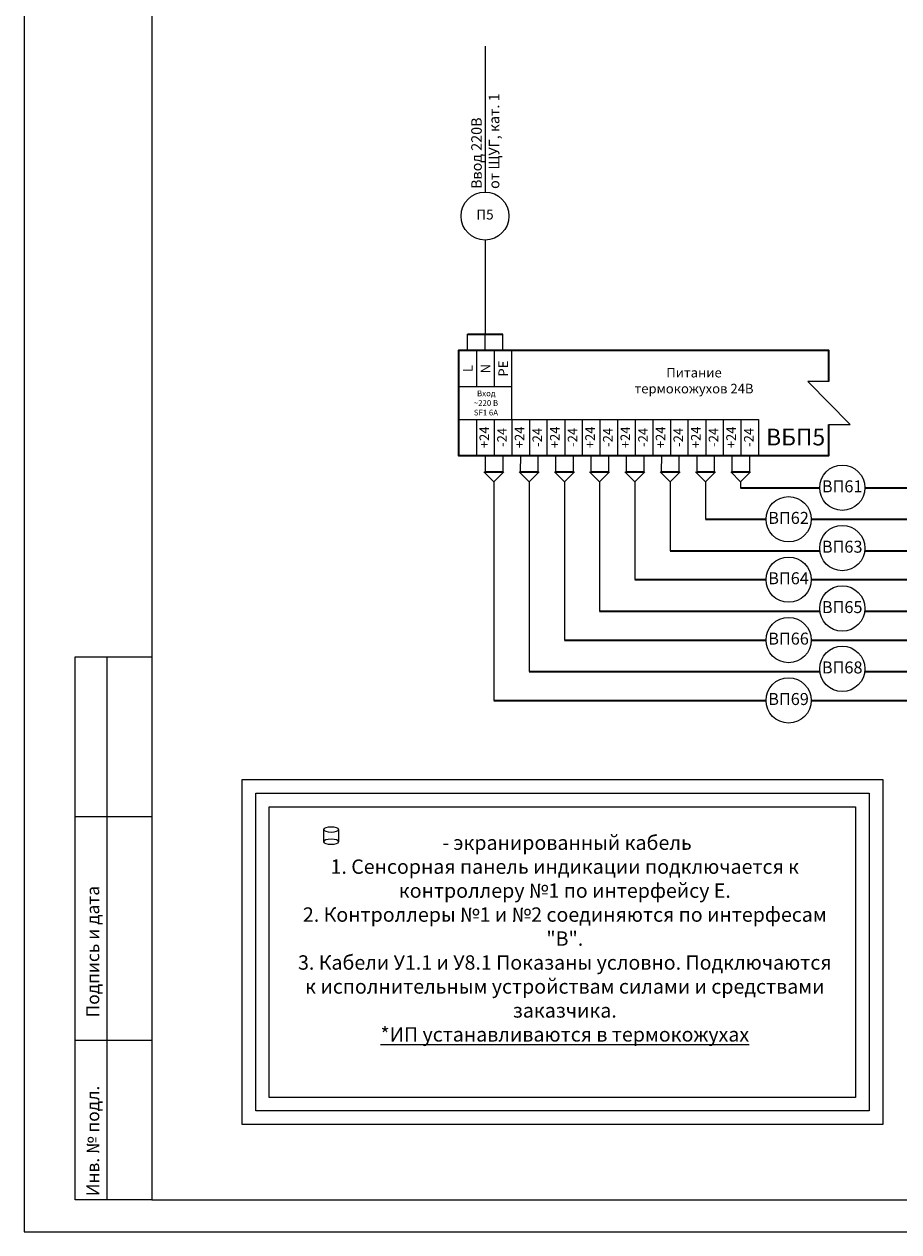
# Model space of a CAD drawing. Units: millimetres. Extents: x 9954 to 44257, y -867 to 46670.
# Drawn here: x 9954 to 11324, y 27174 to 29064 of the extents above; entities that cross this region are included whole.
import ezdxf

# ---------------------------------------------------------------- set-up
doc = ezdxf.new("R2010")
doc.units = ezdxf.units.MM
doc.header["$LTSCALE"] = 10
doc.layers.get('0').update_dxf_attribs({"color": 250})
doc.layers.add('БУквы', color=7, linetype='Continuous', lineweight=25)
doc.layers.add('Формат', color=7, linetype='Continuous')
doc.styles.get("Standard").update_dxf_attribs({"font": 'isocpeui.ttf'})
doc.linetypes.add('274 Устройства рыбозащитные', pattern='A,0.5,[12,Russia-GOST_Topo.shx,S=0.2,R=180,X=0,Y=0],0.5,-1', length=2)

# ---------------------------------------------------------------- blocks, each defined once
blk = doc.blocks.new('Экран')
at = {"linetype": '274 Устройства рыбозащитные', "ltscale": 0.5}
for p, q in [((3398006, 2850834.9), (3398006, 2850809.5)), ((3398037.6, 2850834.9), (3398037.6, 2850809.5))]:
    blk.add_line(p, q, dxfattribs=at)
at = {"linetype": '274 Устройства рыбозащитные', "ltscale": 0.5, "extrusion": (0, 0, -1)}
for centre in [(3398021.8, 2850834.9), (3398021.8, 2850809.5)]:
    blk.add_ellipse(centre, major_axis=(-15.8, 0), ratio=0.331194, dxfattribs=at)

msp = doc.modelspace()

# ---------------------------------------------------------------- linework, layer by layer
for p, q in [((10676.05153, 29029.98179), (10676.05153, 28800.93708)), ((10648.44625, 28553.40858), (10648.44625, 28579.4074)), ((10703.65681, 28553.40858), (10703.65681, 28579.4074)), ((10634.5771, 28553.40857), (10634.5771, 28389.49314)), ((10662.58143, 28553.40858), (10662.58143, 28497.09387)), ((10690.31973, 28553.40858), (10690.31973, 28497.09387)), ((10717.79199, 28445.80785), (10717.79199, 28553.40858)), ((10662.58143, 28445.80786), (10662.58143, 28389.49315)), ((10690.31973, 28445.80786), (10690.31973, 28389.49315)), ((10717.79199, 28445.80786), (10717.79199, 28389.49315)), ((10717.79199, 28445.80785), (10717.79199, 28389.49315)), ((10745.53029, 28445.80786), (10745.53029, 28389.49315)), ((10773.00255, 28445.80785), (10773.00255, 28389.49315)), ((10800.74085, 28445.80785), (10800.74085, 28389.49315)), ((10828.21311, 28445.80785), (10828.21311, 28389.49314)), ((10828.21311, 28445.80785), (10828.21311, 28389.49315)), ((10855.95141, 28445.80785), (10855.95141, 28389.49315)), ((10883.42367, 28445.80785), (10883.42367, 28389.49314)), ((10883.42367, 28445.80785), (10883.42367, 28389.49315)), ((10911.16197, 28445.80785), (10911.16197, 28389.49315)), ((10938.63423, 28445.80785), (10938.63423, 28389.49314)), ((10938.63423, 28445.80785), (10938.63423, 28389.49315)), ((10966.37253, 28445.80785), (10966.37253, 28389.49315)), ((10993.84479, 28445.80785), (10993.84479, 28389.49314)), ((10993.84479, 28445.80785), (10993.84479, 28389.49315)), ((11021.58309, 28445.80785), (11021.58309, 28389.49315)), ((11049.05535, 28445.80785), (11049.05535, 28389.49314)), ((11049.05535, 28445.80785), (11049.05535, 28389.49315)), ((11076.79365, 28445.80785), (11076.79365, 28389.49315)), ((11104.26592, 28445.80785), (11104.26592, 28389.49314)), ((10703.65681, 28389.49314), (10703.65681, 28363.49433)), ((10758.86737, 28389.49314), (10758.86737, 28363.49433)), ((10814.07793, 28389.49314), (10814.07793, 28363.49432)), ((10869.28849, 28389.49314), (10869.28849, 28363.49432)), ((10924.49905, 28389.49314), (10924.49905, 28363.49432)), ((10979.70961, 28389.49314), (10979.70961, 28363.49432)), ((11007.44791, 28389.49314), (11007.44791, 28363.49432)), ((11034.92017, 28389.49314), (11034.92017, 28363.49432)), ((11090.13073, 28389.49314), (11090.13073, 28363.49432)), ((10674.23073, 28363.49433), (10689.85417, 28347.87089)), ((10705.4776, 28363.49433), (10689.85417, 28347.87089)), ((10729.44129, 28363.49433), (10745.06473, 28347.87089)), ((10760.68817, 28363.49433), (10745.06473, 28347.87089)), ((10784.65185, 28363.49432), (10800.27529, 28347.87088)), ((10815.89873, 28363.49432), (10800.27529, 28347.87088)), ((10839.86241, 28363.49432), (10855.48585, 28347.87088)), ((10871.10929, 28363.49432), (10855.48585, 28347.87088)), ((10895.07297, 28363.49432), (10910.69641, 28347.87088)), ((10926.31985, 28363.49432), (10910.69641, 28347.87088)), ((10950.28353, 28363.49432), (10965.90697, 28347.87088)), ((10981.53041, 28363.49432), (10965.90697, 28347.87088)), ((11005.49409, 28363.49432), (11021.11753, 28347.87088)), ((11036.74097, 28363.49432), (11021.11753, 28347.87088)), ((11060.70466, 28363.49432), (11076.32809, 28347.87088)), ((11091.95153, 28363.49432), (11076.32809, 28347.87088)), ((10034.32089, 27224.22358), (10034.32089, 28074.22358)), ((10034.32089, 28074.22358), (10154.32089, 28074.22358)), ((10084.32089, 27224.22358), (10084.32089, 28074.22358)), ((10034.32089, 27824.22358), (10154.32089, 27824.22358)), ((10034.32089, 27474.22358), (10154.32089, 27474.22358)), ((10154.32089, 27224.22358), (10034.32089, 27224.22358))]:
    msp.add_line(p, q)
at = {"linetype": 'ByBlock'}
for p, q in [((10676.05153, 28726.51984), (10676.18453, 28579.4074)), ((10676.18455, 28553.40858), (10676.18453, 28579.4074)), ((10634.5771, 28553.40858), (10717.79199, 28553.40858)), ((11214.62033, 28504.98611), (11181.57869, 28504.98611)), ((11181.57869, 28504.98611), (11215.78192, 28470.27192)), ((10634.5771, 28497.09387), (10717.79199, 28497.09387)), ((11247.66198, 28437.9156), (11213.45875, 28472.62979)), ((10634.5771, 28445.80786), (11104.26592, 28445.80785)), ((11214.62033, 28437.9156), (11247.66198, 28437.9156)), ((10676.18454, 28389.49315), (10676.05153, 28363.49433)), ((10731.39511, 28389.49315), (10731.26209, 28363.49433)), ((10744.99822, 28389.49314), (10828.21311, 28389.49314)), ((10786.60567, 28389.49314), (10786.47265, 28363.49432)), ((10841.81623, 28389.49314), (10841.68321, 28363.49432)), ((10897.02679, 28389.49314), (10896.89377, 28363.49432)), ((10952.23735, 28389.49314), (10952.10433, 28363.49432)), ((11062.65847, 28389.49314), (11062.52545, 28363.49432)), ((10689.85417, 28347.87089), (10689.85417, 28005.95656)), ((10745.06473, 28347.87089), (10745.06473, 28051.05291)), ((10800.27529, 28347.87088), (10800.27529, 28100.44151)), ((10855.48585, 28347.87088), (10855.48585, 28145.53785)), ((10910.69641, 28347.87088), (10910.69641, 28194.92646)), ((10965.90697, 28347.87088), (10965.90697, 28240.0228)), ((11021.11753, 28347.87088), (11021.11753, 28289.41141)), ((11076.32809, 28347.87088), (11076.32809, 28338.80002))]:
    msp.add_line(p, q, dxfattribs=at)
at = {"lineweight": 35}
for p, q in [((10648.44625, 28579.4074), (10703.65681, 28579.4074)), ((10676.05153, 28363.49433), (10703.65681, 28363.49433)), ((10731.26209, 28363.49433), (10758.86737, 28363.49433)), ((10786.47265, 28363.49432), (10814.07793, 28363.49432)), ((10841.68321, 28363.49432), (10869.28849, 28363.49432)), ((10896.89377, 28363.49432), (10924.49905, 28363.49432)), ((10952.10433, 28363.49432), (10979.70961, 28363.49432)), ((11007.31489, 28363.49432), (11034.92017, 28363.49432)), ((11062.52545, 28363.49432), (11090.13073, 28363.49432))]:
    msp.add_line(p, q, dxfattribs=at)
at = {"linetype": 'ByBlock', "lineweight": 35}
for p, q in [((11076.32809, 28338.80002), (11200.04634, 28338.80002)), ((11270.9351, 28338.80002), (11394.65334, 28338.80002)), ((11021.11753, 28289.41141), (11116.03512, 28289.41141)), ((11186.92388, 28289.41141), (11526.79711, 28289.41141)), ((10965.90697, 28240.0228), (11200.30719, 28240.0228)), ((11270.67424, 28240.0228), (11658.94088, 28240.02282)), ((10910.69641, 28194.92646), (11116.03512, 28194.92646)), ((11186.92388, 28194.92646), (11791.08464, 28194.92646)), ((10855.48585, 28145.53785), (11200.30719, 28145.53785)), ((11270.67424, 28145.53785), (11923.22841, 28145.53787)), ((10800.27529, 28100.44151), (11116.03512, 28100.44151)), ((11186.92388, 28100.44151), (12055.37217, 28100.44151)), ((10745.06473, 28051.05291), (11200.30719, 28051.0529)), ((11270.67424, 28051.0529), (12187.51594, 28051.05293)), ((10689.85417, 28005.95656), (11116.03512, 28005.95656)), ((11186.92388, 28005.95656), (12319.6597, 28005.95656))]:
    msp.add_line(p, q, dxfattribs=at)
msp.add_lwpolyline([(11214.62033, 28504.98611), (11214.62033, 28553.40857), (10634.5771, 28553.40857), (10634.5771, 28389.49314), (11214.62033, 28389.49314), (11214.62033, 28437.9156)], dxfattribs=at)
at = {"ltscale": 100}
for points in [[(10295.65953, 27881.98494), (11298.84142, 27881.98671), (11298.8415, 27342.14441), (10295.65961, 27342.14441)], [(10316.87273, 27860.77174), (11277.62821, 27860.7735), (11277.62829, 27363.35762), (10316.87281, 27363.35762)], [(10338.08594, 27839.55854), (11256.41501, 27839.5603), (11256.41509, 27384.57082), (10338.08602, 27384.57082)]]:
    msp.add_lwpolyline(points, close=True, dxfattribs=at)
for centre, radius in [((10676.05153, 28764.01984), 37.5), ((11235.49072, 28338.80002), 35.44438), ((11151.4795, 28289.41141), 35.44438), ((11235.49072, 28244.31507), 35.44438), ((11151.4795, 28194.92646), 35.44438), ((11235.49072, 28149.83012), 35.44438), ((11151.4795, 28100.44151), 35.44438), ((11235.49072, 28055.34517), 35.44438), ((11151.4795, 28005.95656), 35.44438)]:
    msp.add_circle(centre, radius)
at = {"layer": 'Формат'}
for points in [[(9954.32089, 33114.22358), (9954.32089, 27174.22358), (18354.32089, 27174.22358), (18354.32089, 33114.22358)], [(10154.32089, 33064.22358), (10154.32089, 27224.22358), (18304.32089, 27224.22358), (18304.32089, 33064.22358)]]:
    msp.add_lwpolyline(points, close=True, dxfattribs=at)

# ---------------------------------------------------------------- block references
at = {"xscale": 0.75, "yscale": 0.75, "zscale": 0.75}
msp.add_blockref('Экран', (-2538081.38461, -2110322.31646), dxfattribs=at)

# ---------------------------------------------------------------- texts
at = {"rotation": 90}
for s, insert, char_height, width, attachment_point in [('Ввод 220В\\Pот ЩУГ, кат. 1', (10654.4504, 28806.43708), 16.5, 231.5227882, 1), ('{\\fISOCPEUR|b0|i1|c204|p34;L}', (10649.07314, 28525.25121), 15, 56.3146842, 5), ('{\\fISOCPEUR|b0|i1|c204|p34;N}', (10676.81144, 28525.25121), 15, 56.3146842, 5), ('{\\fISOCPEUR|b0|i1|c204|p34;PE}', (10704.54974, 28525.25121), 15, 56.3146842, 5), ('+24', (10676.81144, 28417.6505), 15, 56.3146842, 5), ('-24', (10704.54974, 28417.6505), 15, 56.3146842, 5), ('+24', (10732.022, 28417.6505), 15, 56.3146842, 5), ('-24', (10759.7603, 28417.6505), 15, 56.3146842, 5), ('+24', (10787.23256, 28417.65049), 15, 56.3146842, 5), ('-24', (10814.97086, 28417.65049), 15, 56.3146842, 5), ('+24', (10842.44312, 28417.65049), 15, 56.3146842, 5), ('-24', (10870.18142, 28417.65049), 15, 56.3146842, 5), ('+24', (10897.65368, 28417.65049), 15, 56.3146842, 5), ('-24', (10925.39198, 28417.65049), 15, 56.3146842, 5), ('+24', (10952.86425, 28417.65049), 15, 56.3146842, 5), ('-24', (10980.60254, 28417.65049), 15, 56.3146842, 5), ('+24', (11008.07481, 28417.65049), 15, 56.3146842, 5), ('-24', (11035.8131, 28417.65049), 15, 56.3146842, 5), ('+24', (11063.28537, 28417.65049), 15, 56.3146842, 5), ('-24', (11091.02366, 28417.65049), 15, 56.3146842, 5)]:
    msp.add_mtext(s, dxfattribs=dict(at, insert=insert, char_height=char_height, width=width, attachment_point=attachment_point))
at = {"ltscale": 100, "attachment_point": 5}
for s, insert, char_height, width in [('П5', (10675.93372, 28764.38088), 15.6, 45.0175102), ('ВБП5', (11162.39592, 28414.71796), 26.25, 104.4488294), ('ВП61', (11235.32292, 28338.55249), 18.75, 63.94568), ('ВП62', (11151.3117, 28289.16388), 18.75, 63.94568), ('ВП63', (11235.32292, 28244.06754), 18.75, 63.94568), ('ВП64', (11151.3117, 28194.67893), 18.75, 63.94568), ('ВП65', (11235.32292, 28149.58259), 18.75, 63.94568), ('ВП66', (11151.3117, 28100.19398), 18.75, 63.94568), ('ВП68', (11235.32292, 28055.09764), 18.75, 63.94568), ('ВП69', (11151.3117, 28005.70903), 18.75, 63.94568)]:
    msp.add_mtext(s, dxfattribs=dict(at, insert=insert, char_height=char_height, width=width))
at = {"char_height": 20, "attachment_point": 7, "rotation": 90}
for s, insert in [('\\A1;Подпись и дата', (10071.92544, 27509.88837)), ('\\A1;Инв. № подл.', (10071.89271, 27229.9211))]:
    msp.add_mtext(s, dxfattribs=dict(at, insert=insert))
at = {"layer": 'БУквы', "attachment_point": 5}
for s, insert, char_height, width in [('Питание \\Pтермокожухов 24В ', (11003.27977, 28504.50376), 15, 264.2576746), ('^I- экранированный кабель\\P1. Сенсорная панель индикации подключается к контроллеру №1 по интерфейсу Е.\\P2. Контроллеры №1 и №2 соединяются по интерфесам "В".\\P3. Кабели У1.1 и У8.1 Показаны условно. Подключаются к исполнительным устройствам силами и средствами заказчика.\\P{\\fISOCPEUR|b1|i1|c204|p34;\\L*ИП устанавливаются в термокожухах}', (10800.95877, 27633.27796), 22.5, 840.7634399)]:
    msp.add_mtext(s, dxfattribs=dict(at, insert=insert, char_height=char_height, width=width))
at = {"layer": 'БУквы', "linetype": 'Continuous', "insert": (10676.18454, 28471.45086), "char_height": 9, "width": 83.7469576, "attachment_point": 5}
msp.add_mtext('\\pi0.39627;Вход\\P\\pi0.30033;~220 В\\P\\pi0.27999;SF1 6А', dxfattribs=at)

doc.saveas('drawing.dxf')
